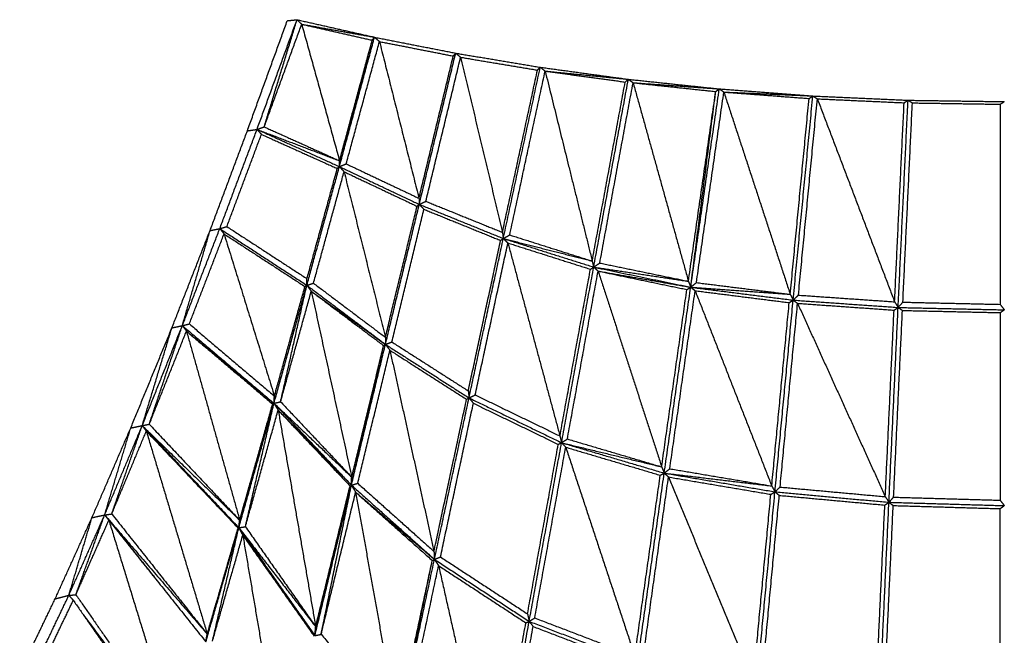
# Model space of a CAD drawing. Units: millimetres. Extents: x -1049 to 2062, y 1071 to 3137.
# Drawn here: x 1102 to 1346, y 2984 to 3137 of the extents above; entities that cross this region are included whole.
import ezdxf

# ---------------------------------------------------------------- set-up
doc = ezdxf.new("R2010")
doc.units = ezdxf.units.MM
doc.header["$MEASUREMENT"] = 0
doc.layers.add('Crea2D$visibili$linee', color=8, linetype='Continuous')

msp = doc.modelspace()

# ---------------------------------------------------------------- linework, layer by layer
at = {"layer": 'Crea2D$visibili$linee'}
for points in [[(1158.59, 3109.02), (1163.53, 3122.65), (1168.48, 3136.28)], [(1160.98, 3109.36), (1165.93, 3122.95), (1170.89, 3136.53)], [(1162.76, 3110.01), (1166.83, 3123.27), (1170.89, 3136.53)], [(1168.48, 3136.28), (1169.69, 3136.4), (1170.89, 3136.53)], [(1170.89, 3136.53), (1180.49, 3134.36), (1190.08, 3132.2)], [(1170.89, 3136.53), (1171.47, 3135.97), (1172.05, 3135.41)], [(1162.76, 3109.99), (1167.4, 3122.7), (1172.05, 3135.41)], [(1172.05, 3135.41), (1180.78, 3133.44), (1189.51, 3131.46)], [(1172.05, 3135.41), (1176.74, 3118.5), (1181.42, 3101.59)], [(1172.05, 3135.41), (1181.07, 3133.8), (1190.08, 3132.2)], [(1181.39, 3100.16), (1185.45, 3115.81), (1189.51, 3131.46)], [(1181.42, 3101.59), (1185.47, 3116.53), (1189.51, 3131.46)], [(1181.55, 3100.76), (1185.82, 3116.48), (1190.08, 3132.2)], [(1183.08, 3100.83), (1187.19, 3115.98), (1191.3, 3131.12)], [(1189.51, 3131.46), (1189.8, 3131.83), (1190.08, 3132.2)], [(1190.08, 3132.2), (1200.13, 3130.22), (1210.18, 3128.25)], [(1190.08, 3132.2), (1190.69, 3131.66), (1191.3, 3131.12)], [(1191.3, 3131.12), (1200.44, 3129.33), (1209.58, 3127.53)], [(1191.3, 3131.12), (1196.2, 3111.72), (1201.09, 3092.31)], [(1201.16, 3090.8), (1205.67, 3109.52), (1210.18, 3128.25)], [(1209.58, 3127.53), (1209.88, 3127.89), (1210.18, 3128.25)], [(1210.18, 3128.25), (1220.65, 3126.5), (1231.12, 3124.76)], [(1210.18, 3128.25), (1210.79, 3127.74), (1211.4, 3127.23)], [(1201.09, 3092.31), (1205.33, 3109.92), (1209.58, 3127.53)], [(1202.8, 3091.56), (1207.1, 3109.39), (1211.4, 3127.23)], [(1211.4, 3127.23), (1220.92, 3125.64), (1230.43, 3124.05)], [(1211.4, 3127.23), (1216.58, 3105.55), (1221.76, 3083.88)], [(1221.76, 3083.88), (1226.1, 3103.96), (1230.43, 3124.05)], [(1221.97, 3082.36), (1226.55, 3103.56), (1231.12, 3124.76)], [(1223.56, 3083.23), (1227.94, 3103.52), (1232.33, 3123.81)], [(1230.43, 3124.05), (1230.78, 3124.4), (1231.12, 3124.76)], [(1231.12, 3124.76), (1242.03, 3123.27), (1252.94, 3121.78)], [(1231.12, 3124.76), (1231.73, 3124.28), (1232.33, 3123.81)], [(1232.33, 3123.81), (1242.24, 3122.45), (1252.15, 3121.1)], [(1232.33, 3123.81), (1238.15, 3100.29), (1243.98, 3076.77)], [(1232.33, 3123.81), (1242.63, 3122.8), (1252.94, 3121.78)], [(1243.98, 3076.77), (1248.06, 3098.93), (1252.15, 3121.1)], [(1244.35, 3075.27), (1248.64, 3098.52), (1252.94, 3121.78)], [(1245.86, 3076.28), (1249.98, 3098.6), (1254.11, 3120.93)], [(1252.15, 3121.1), (1252.54, 3121.44), (1252.94, 3121.78)], [(1252.94, 3121.78), (1264.19, 3120.59), (1275.44, 3119.4)], [(1252.94, 3121.78), (1253.52, 3121.35), (1254.11, 3120.93)], [(1254.11, 3120.93), (1264.34, 3119.83), (1274.57, 3118.74)], [(1254.11, 3120.93), (1260.96, 3096.34), (1267.81, 3071.76)], [(1254.11, 3120.93), (1264.78, 3120.16), (1275.44, 3119.4)], [(1267.81, 3071.76), (1271.19, 3095.25), (1274.57, 3118.74)], [(1268.37, 3070.29), (1271.91, 3094.84), (1275.44, 3119.4)], [(1269.79, 3071.43), (1273.19, 3095.03), (1276.59, 3118.62)], [(1274.57, 3118.74), (1275.01, 3119.07), (1275.44, 3119.4)], [(1275.44, 3119.4), (1287.03, 3118.52), (1298.62, 3117.65)], [(1275.44, 3119.4), (1276.02, 3119.01), (1276.59, 3118.62)], [(1276.59, 3118.62), (1287.14, 3117.82), (1297.69, 3117.02)], [(1276.59, 3118.62), (1284.81, 3093.58), (1293.02, 3068.53)], [(1276.59, 3118.62), (1287.6, 3118.14), (1298.62, 3117.65)], [(1268.37, 3070.29), (1271.44, 3094.25), (1274.5, 3118.22)], [(1293.02, 3068.53), (1295.35, 3092.77), (1297.69, 3117.02)], [(1293.75, 3067.1), (1296.18, 3092.37), (1298.62, 3117.65)], [(1295.05, 3068.33), (1297.39, 3092.64), (1299.73, 3116.94)], [(1297.69, 3117.02), (1298.15, 3117.33), (1298.62, 3117.65)], [(1298.62, 3117.65), (1310.4, 3117.12), (1322.19, 3116.59)], [(1298.62, 3117.65), (1299.17, 3117.29), (1299.73, 3116.94)], [(1299.73, 3116.94), (1310.47, 3116.45), (1321.22, 3115.96)], [(1299.73, 3116.94), (1309.3, 3091.81), (1318.86, 3066.68)], [(1318.86, 3066.68), (1320.04, 3091.32), (1321.22, 3115.96)], [(1319.74, 3065.28), (1320.96, 3090.94), (1322.19, 3116.59)], [(1320.91, 3066.59), (1322.09, 3091.26), (1323.27, 3115.93)], [(1321.22, 3115.96), (1321.7, 3116.28), (1322.19, 3116.59)], [(1322.19, 3116.59), (1334.11, 3116.42), (1346.03, 3116.24)], [(1322.19, 3116.59), (1322.73, 3116.26), (1323.27, 3115.93)], [(1323.27, 3115.93), (1334.14, 3115.76), (1345, 3115.6)], [(1345, 3115.6), (1345.51, 3115.92), (1346.03, 3116.24)], [(1345, 3115.6), (1345, 3090.83), (1345, 3066.05)], [(1149.35, 3084.31), (1153.97, 3096.67), (1158.59, 3109.02)], [(1151.77, 3084.8), (1156.37, 3097.08), (1160.98, 3109.36)], [(1158.59, 3109.02), (1159.78, 3109.19), (1160.98, 3109.36)], [(1160.98, 3109.36), (1161.87, 3109.68), (1162.76, 3109.99)], [(1160.98, 3109.36), (1161.53, 3108.75), (1162.08, 3108.14)], [(1160.98, 3109.36), (1171.18, 3104.76), (1181.39, 3100.16)], [(1160.98, 3109.36), (1171.2, 3105.48), (1181.42, 3101.59)], [(1162.76, 3109.99), (1172.09, 3105.79), (1181.42, 3101.59)], [(1153.52, 3085.31), (1157.8, 3096.73), (1162.08, 3108.14)], [(1162.08, 3108.14), (1171.47, 3103.91), (1180.86, 3099.68)], [(1181.39, 3100.16), (1181.41, 3100.88), (1181.42, 3101.59)], [(1173.32, 3070.77), (1177.35, 3085.47), (1181.39, 3100.16)], [(1173.36, 3072.4), (1177.11, 3086.04), (1180.86, 3099.68)], [(1174.97, 3071.28), (1178.76, 3085.08), (1182.54, 3098.88)], [(1180.86, 3099.68), (1181.12, 3099.92), (1181.39, 3100.16)], [(1181.39, 3100.16), (1182.23, 3100.5), (1183.08, 3100.83)], [(1181.39, 3100.16), (1181.97, 3099.52), (1182.54, 3098.88)], [(1181.39, 3100.16), (1191.27, 3095.48), (1201.16, 3090.8)], [(1182.54, 3098.88), (1191.58, 3094.61), (1200.62, 3090.34)], [(1182.54, 3098.88), (1187.66, 3078.39), (1192.77, 3057.89)], [(1183.08, 3100.83), (1192.09, 3096.57), (1201.09, 3092.31)], [(1201.09, 3092.31), (1201.13, 3091.56), (1201.16, 3090.8)], [(1201.16, 3090.8), (1201.98, 3091.18), (1202.8, 3091.56)], [(1202.8, 3091.56), (1212.28, 3087.72), (1221.76, 3083.88)], [(1192.77, 3057.89), (1196.69, 3074.11), (1200.62, 3090.34)], [(1192.78, 3056.14), (1196.97, 3073.47), (1201.16, 3090.8)], [(1194.38, 3056.73), (1198.35, 3073.15), (1202.32, 3089.58)], [(1200.62, 3090.34), (1200.89, 3090.57), (1201.16, 3090.8)], [(1201.16, 3090.8), (1201.74, 3090.19), (1202.32, 3089.58)], [(1201.16, 3090.8), (1211.56, 3086.58), (1221.97, 3082.36)], [(1202.32, 3089.58), (1211.81, 3085.73), (1221.31, 3081.87)], [(1139.91, 3060.22), (1144.63, 3072.27), (1149.35, 3084.31)], [(1142.49, 3060.79), (1147.13, 3072.79), (1151.77, 3084.8)], [(1142.49, 3060.79), (1145.92, 3072.55), (1149.35, 3084.31)], [(1149.35, 3084.31), (1150.56, 3084.55), (1151.77, 3084.8)], [(1151.77, 3084.8), (1152.64, 3085.05), (1153.52, 3085.31)], [(1151.77, 3084.8), (1152.3, 3084.14), (1152.82, 3083.49)], [(1151.77, 3084.8), (1162.54, 3077.78), (1173.32, 3070.77)], [(1153.52, 3085.31), (1163.44, 3078.85), (1173.36, 3072.4)], [(1144.23, 3061.21), (1148.53, 3072.35), (1152.82, 3083.49)], [(1152.82, 3083.49), (1162.84, 3076.98), (1172.86, 3070.47)], [(1152.82, 3083.49), (1159.06, 3063.41), (1165.29, 3043.32)], [(1213.3, 3044.62), (1217.3, 3063.25), (1221.31, 3081.87)], [(1213.48, 3042.88), (1217.72, 3062.62), (1221.97, 3082.36)], [(1221.31, 3081.87), (1221.64, 3082.12), (1221.97, 3082.36)], [(1221.76, 3083.88), (1221.87, 3083.12), (1221.97, 3082.36)], [(1221.97, 3082.36), (1222.76, 3082.79), (1223.56, 3083.23)], [(1221.97, 3082.36), (1222.54, 3081.8), (1223.11, 3081.24)], [(1221.97, 3082.36), (1233.16, 3078.81), (1244.35, 3075.27)], [(1221.97, 3082.36), (1232.97, 3079.57), (1243.98, 3076.77)], [(1223.56, 3083.23), (1233.77, 3080), (1243.98, 3076.77)], [(1215.01, 3043.61), (1219.06, 3062.42), (1223.11, 3081.24)], [(1223.11, 3081.24), (1233.33, 3077.99), (1243.55, 3074.75)], [(1223.11, 3081.24), (1229.55, 3057.35), (1235.99, 3033.46)], [(1235.99, 3033.46), (1239.77, 3054.1), (1243.55, 3074.75)], [(1236.39, 3031.79), (1240.37, 3053.53), (1244.35, 3075.27)], [(1243.55, 3074.75), (1243.95, 3075.01), (1244.35, 3075.27)], [(1243.98, 3076.77), (1244.16, 3076.02), (1244.35, 3075.27)], [(1244.35, 3075.27), (1245.1, 3075.77), (1245.86, 3076.28)], [(1244.35, 3075.27), (1244.9, 3074.78), (1245.45, 3074.29)], [(1244.35, 3075.27), (1256.36, 3072.78), (1268.37, 3070.29)], [(1244.35, 3075.27), (1256.06, 3073.51), (1267.76, 3071.76)], [(1245.86, 3076.28), (1256.83, 3074.02), (1267.81, 3071.76)], [(1173.32, 3070.77), (1173.34, 3071.59), (1173.36, 3072.4)], [(1237.83, 3032.71), (1241.64, 3053.5), (1245.45, 3074.29)], [(1245.45, 3074.29), (1256.44, 3072), (1267.43, 3069.72)], [(1245.45, 3074.29), (1253.32, 3050.05), (1261.18, 3025.81)], [(1245.45, 3074.29), (1256.91, 3072.29), (1268.37, 3070.29)], [(1165.18, 3041.54), (1169.25, 3056.16), (1173.32, 3070.77)], [(1165.29, 3043.32), (1169.08, 3056.9), (1172.86, 3070.47)], [(1166.82, 3041.92), (1170.07, 3056.35), (1173.32, 3070.77)], [(1172.86, 3070.47), (1173.09, 3070.62), (1173.32, 3070.77)], [(1173.32, 3070.77), (1174.14, 3071.03), (1174.97, 3071.28)], [(1173.32, 3070.77), (1173.87, 3070.03), (1174.42, 3069.29)], [(1173.32, 3070.77), (1182.91, 3063.56), (1192.51, 3056.35)], [(1174.97, 3071.28), (1183.87, 3064.59), (1192.77, 3057.89)], [(1261.18, 3025.81), (1264.31, 3047.77), (1267.43, 3069.72)], [(1261.82, 3024.26), (1265.09, 3047.28), (1268.37, 3070.29)], [(1267.43, 3069.72), (1267.9, 3070), (1268.37, 3070.29)], [(1267.81, 3071.76), (1268.09, 3071.02), (1268.37, 3070.29)], [(1268.37, 3070.29), (1269.08, 3070.86), (1269.79, 3071.43)], [(1268.37, 3070.29), (1268.92, 3069.85), (1269.47, 3069.42)], [(1268.37, 3070.29), (1281.06, 3068.69), (1293.75, 3067.1)], [(1268.37, 3070.29), (1280.7, 3069.41), (1293.02, 3068.53)], [(1269.79, 3071.43), (1281.41, 3069.98), (1293.02, 3068.53)], [(1166.82, 3041.92), (1170.62, 3055.61), (1174.42, 3069.29)], [(1174.42, 3069.29), (1183.38, 3062.56), (1192.34, 3055.84)], [(1174.42, 3069.29), (1179.43, 3046.28), (1184.43, 3023.26)], [(1174.42, 3069.29), (1183.6, 3062.71), (1192.78, 3056.14)], [(1263.19, 3025.34), (1266.33, 3047.38), (1269.47, 3069.42)], [(1269.47, 3069.42), (1281.12, 3067.95), (1292.77, 3066.48)], [(1269.47, 3069.42), (1278.96, 3045.25), (1288.45, 3021.08)], [(1293.02, 3068.53), (1293.38, 3067.81), (1293.75, 3067.1)], [(1293.75, 3067.1), (1294.4, 3067.72), (1295.05, 3068.33)], [(1295.05, 3068.33), (1306.95, 3067.5), (1318.86, 3066.68)], [(1288.45, 3021.08), (1290.61, 3043.78), (1292.77, 3066.48)], [(1289.23, 3019.63), (1291.49, 3043.36), (1293.75, 3067.1)], [(1290.51, 3020.81), (1292.67, 3043.56), (1294.84, 3066.3)], [(1292.77, 3066.48), (1293.26, 3066.79), (1293.75, 3067.1)], [(1293.75, 3067.1), (1294.29, 3066.7), (1294.84, 3066.3)], [(1293.75, 3067.1), (1306.74, 3066.19), (1319.74, 3065.28)], [(1294.84, 3066.3), (1306.79, 3065.46), (1318.73, 3064.62)], [(1294.84, 3066.3), (1305.7, 3042.37), (1316.56, 3018.43)], [(1317.46, 3017.04), (1318.6, 3041.16), (1319.74, 3065.28)], [(1318.73, 3064.62), (1319.24, 3064.95), (1319.74, 3065.28)], [(1318.86, 3066.68), (1319.3, 3065.98), (1319.74, 3065.28)], [(1319.74, 3065.28), (1320.32, 3065.93), (1320.91, 3066.59)], [(1319.74, 3065.28), (1320.27, 3064.91), (1320.81, 3064.54)], [(1319.74, 3065.28), (1332.88, 3064.98), (1346.03, 3064.69)], [(1320.91, 3066.59), (1332.95, 3066.32), (1345, 3066.05)], [(1345, 3066.05), (1345.51, 3065.37), (1346.03, 3064.69)], [(1316.56, 3018.43), (1317.64, 3041.53), (1318.73, 3064.62)], [(1318.62, 3018.31), (1319.71, 3041.42), (1320.81, 3064.54)], [(1320.81, 3064.54), (1332.9, 3064.27), (1344.99, 3064)], [(1344.99, 3064), (1345.51, 3064.34), (1346.03, 3064.69)], [(1344.99, 3064), (1344.99, 3040.77), (1344.99, 3017.55)], [(1129.71, 3035.42), (1134.81, 3047.82), (1139.91, 3060.22)], [(1132.56, 3036.03), (1137.53, 3048.41), (1142.49, 3060.79)], [(1132.56, 3036.03), (1136.23, 3048.13), (1139.91, 3060.22)], [(1134.3, 3036.36), (1138.4, 3048.57), (1142.49, 3060.79)], [(1139.91, 3060.22), (1141.2, 3060.5), (1142.49, 3060.79)], [(1142.49, 3060.79), (1143.36, 3061), (1144.23, 3061.21)], [(1142.49, 3060.79), (1143.01, 3060.11), (1143.52, 3059.42)], [(1142.49, 3060.79), (1153.79, 3051.21), (1165.09, 3041.63)], [(1144.23, 3061.21), (1154.76, 3052.26), (1165.29, 3043.32)], [(1134.3, 3036.36), (1138.91, 3047.89), (1143.52, 3059.42)], [(1143.52, 3059.42), (1154.19, 3050.39), (1164.86, 3041.37)], [(1143.52, 3059.42), (1150.1, 3036.02), (1156.69, 3012.61)], [(1143.52, 3059.42), (1154.35, 3050.48), (1165.18, 3041.54)], [(1192.77, 3057.89), (1192.78, 3057.01), (1192.78, 3056.14)], [(1184.35, 3021.28), (1188.34, 3038.56), (1192.34, 3055.84)], [(1184.41, 3021.54), (1188.6, 3038.84), (1192.78, 3056.14)], [(1184.43, 3023.26), (1188.39, 3039.55), (1192.34, 3055.84)], [(1192.34, 3055.84), (1192.56, 3055.99), (1192.78, 3056.14)], [(1192.78, 3056.14), (1193.58, 3056.44), (1194.38, 3056.73)], [(1192.78, 3056.14), (1193.34, 3055.41), (1193.89, 3054.68)], [(1192.78, 3056.14), (1203.13, 3049.51), (1213.48, 3042.88)], [(1194.38, 3056.73), (1203.84, 3050.68), (1213.3, 3044.62)], [(1185.93, 3021.74), (1189.91, 3038.21), (1193.89, 3054.68)], [(1193.89, 3054.68), (1203.38, 3048.61), (1212.87, 3042.54)], [(1193.89, 3054.68), (1199.35, 3029.78), (1204.8, 3004.87)], [(1165.18, 3041.54), (1165.24, 3042.43), (1165.29, 3043.32)], [(1204.92, 3002.9), (1209.2, 3022.89), (1213.48, 3042.88)], [(1212.87, 3042.54), (1213.17, 3042.71), (1213.48, 3042.88)], [(1213.3, 3044.62), (1213.39, 3043.75), (1213.48, 3042.88)], [(1213.48, 3042.88), (1214.25, 3043.25), (1215.01, 3043.61)], [(1213.48, 3042.88), (1214.02, 3042.22), (1214.56, 3041.56)], [(1213.48, 3042.88), (1224.93, 3037.34), (1236.39, 3031.79)], [(1215.01, 3043.61), (1225.5, 3038.54), (1235.99, 3033.46)], [(1156.47, 3010.73), (1160.83, 3026.14), (1165.18, 3041.54)], [(1156.47, 3010.73), (1160.67, 3026.05), (1164.86, 3041.37)], [(1156.69, 3012.61), (1160.77, 3026.99), (1164.86, 3041.37)], [(1158.1, 3010.99), (1161.64, 3026.27), (1165.18, 3041.54)], [(1164.86, 3041.37), (1165.02, 3041.46), (1165.18, 3041.54)], [(1165.18, 3041.54), (1166, 3041.73), (1166.82, 3041.92)], [(1165.18, 3041.54), (1165.7, 3040.69), (1166.22, 3039.84)], [(1165.18, 3041.54), (1174.67, 3031.51), (1184.16, 3021.47)], [(1165.18, 3041.54), (1174.81, 3032.4), (1184.43, 3023.26)], [(1166.82, 3041.92), (1175.63, 3032.59), (1184.43, 3023.26)], [(1204.8, 3004.87), (1208.84, 3023.71), (1212.87, 3042.54)], [(1206.42, 3003.52), (1210.49, 3022.54), (1214.56, 3041.56)], [(1214.56, 3041.56), (1225.07, 3036.47), (1235.58, 3031.38)], [(1158.1, 3010.99), (1162.16, 3025.42), (1166.22, 3039.84)], [(1166.22, 3039.84), (1175.12, 3030.46), (1184.02, 3021.07)], [(1166.22, 3039.84), (1170.86, 3013.02), (1175.51, 2986.21)], [(1166.22, 3039.84), (1175.28, 3030.56), (1184.35, 3021.28)], [(1123.25, 3013.91), (1127.89, 3024.93), (1132.52, 3035.94)], [(1125.01, 3014.15), (1128.78, 3025.09), (1132.56, 3036.03)], [(1129.71, 3035.42), (1131.13, 3035.73), (1132.56, 3036.03)], [(1132.56, 3036.03), (1133.43, 3036.2), (1134.3, 3036.36)], [(1132.56, 3036.03), (1133.06, 3035.34), (1133.57, 3034.65)], [(1132.56, 3036.03), (1144.62, 3024.32), (1156.69, 3012.61)], [(1132.63, 3035.96), (1144.55, 3023.34), (1156.47, 3010.73)], [(1134.3, 3036.36), (1145.5, 3024.49), (1156.69, 3012.61)], [(1120.11, 3013.22), (1124.91, 3024.32), (1129.71, 3035.42)], [(1123.25, 3013.91), (1126.48, 3024.67), (1129.71, 3035.42)], [(1125.01, 3014.15), (1129.29, 3024.4), (1133.57, 3034.65)], [(1133.57, 3034.65), (1144.94, 3022.65), (1156.3, 3010.65)], [(1133.57, 3034.65), (1141.11, 3009.52), (1148.66, 2984.39)], [(1133.57, 3034.65), (1145.02, 3022.69), (1156.47, 3010.73)], [(1235.99, 3033.46), (1236.19, 3032.62), (1236.39, 3031.79)], [(1227.97, 2989.4), (1231.78, 3010.39), (1235.58, 3031.38)], [(1228.37, 2987.56), (1232.38, 3009.67), (1236.39, 3031.79)], [(1229.76, 2988.39), (1233.59, 3009.53), (1237.43, 3030.68)], [(1235.58, 3031.38), (1235.99, 3031.58), (1236.39, 3031.79)], [(1236.39, 3031.79), (1237.11, 3032.25), (1237.83, 3032.71)], [(1236.39, 3031.79), (1236.91, 3031.23), (1237.43, 3030.68)], [(1236.39, 3031.79), (1248.79, 3028.8), (1261.18, 3025.81)], [(1236.42, 3031.78), (1249.12, 3028.02), (1261.82, 3024.26)], [(1237.43, 3030.68), (1249.13, 3027.21), (1260.84, 3023.74)], [(1237.43, 3030.68), (1245.98, 3004.8), (1254.54, 2978.93)], [(1237.83, 3032.71), (1249.51, 3029.26), (1261.18, 3025.81)], [(1261.18, 3025.81), (1261.5, 3025.04), (1261.82, 3024.26)], [(1184.35, 3021.28), (1184.39, 3022.27), (1184.43, 3023.26)], [(1254.54, 2978.93), (1257.69, 3001.34), (1260.84, 3023.74)], [(1255.21, 2977.29), (1258.51, 3000.78), (1261.82, 3024.26)], [(1256.55, 2978.31), (1259.71, 3000.8), (1262.88, 3023.3)], [(1260.84, 3023.74), (1261.33, 3024), (1261.82, 3024.26)], [(1261.82, 3024.26), (1262.5, 3024.8), (1263.19, 3025.34)], [(1261.82, 3024.26), (1262.35, 3023.78), (1262.88, 3023.3)], [(1261.82, 3024.26), (1275.52, 3021.95), (1289.23, 3019.63)], [(1261.82, 3024.26), (1275.14, 3022.67), (1288.45, 3021.08)], [(1262.88, 3023.3), (1275.55, 3021.15), (1288.22, 3019.01)], [(1262.88, 3023.3), (1273.37, 2997.93), (1283.87, 2972.56)], [(1263.19, 3025.34), (1275.82, 3023.21), (1288.45, 3021.08)], [(1175.3, 2984.01), (1179.66, 3002.54), (1184.02, 3021.07)], [(1175.35, 2984.23), (1179.85, 3002.75), (1184.35, 3021.28)], [(1175.51, 2986.21), (1179.76, 3003.64), (1184.02, 3021.07)], [(1176.87, 2984.35), (1180.61, 3002.81), (1184.35, 3021.28)], [(1184.02, 3021.07), (1184.18, 3021.18), (1184.35, 3021.28)], [(1184.35, 3021.28), (1185.14, 3021.51), (1185.93, 3021.74)], [(1184.35, 3021.28), (1184.87, 3020.41), (1185.4, 3019.55)], [(1184.35, 3021.28), (1194.56, 3012.16), (1204.77, 3003.04)], [(1185.93, 3021.74), (1195.36, 3013.31), (1204.8, 3004.87)], [(1288.45, 3021.08), (1288.84, 3020.35), (1289.23, 3019.63)], [(1176.87, 2984.35), (1181.13, 3001.95), (1185.4, 3019.55)], [(1185.4, 3019.55), (1194.89, 3011.09), (1204.38, 3002.63)], [(1185.4, 3019.55), (1190.55, 2990.78), (1195.7, 2962.01)], [(1185.4, 3019.55), (1195.16, 3011.23), (1204.92, 3002.9)], [(1283.87, 2972.56), (1286.05, 2995.78), (1288.22, 3019.01)], [(1284.68, 2971.08), (1286.96, 2995.36), (1289.23, 3019.63)], [(1285.95, 2972.22), (1288.13, 2995.48), (1290.31, 3018.75)], [(1288.22, 3019.01), (1288.73, 3019.32), (1289.23, 3019.63)], [(1289.23, 3019.63), (1289.87, 3020.22), (1290.51, 3020.81)], [(1289.23, 3019.63), (1289.77, 3019.19), (1290.31, 3018.75)], [(1289.23, 3019.63), (1303.35, 3018.33), (1317.46, 3017.04)], [(1290.31, 3018.75), (1303.38, 3017.55), (1316.44, 3016.35)], [(1290.51, 3020.81), (1303.53, 3019.62), (1316.56, 3018.43)], [(1316.56, 3018.43), (1317.01, 3017.73), (1317.46, 3017.04)], [(1314.24, 2969.03), (1315.34, 2992.69), (1316.44, 3016.35)], [(1315.16, 2967.64), (1316.31, 2992.34), (1317.46, 3017.04)], [(1316.32, 2968.87), (1317.42, 2992.55), (1318.52, 3016.23)], [(1316.44, 3016.35), (1316.95, 3016.69), (1317.46, 3017.04)], [(1317.46, 3017.04), (1318.04, 3017.67), (1318.62, 3018.31)], [(1317.46, 3017.04), (1317.99, 3016.63), (1318.52, 3016.23)], [(1317.46, 3017.04), (1331.74, 3016.63), (1346.03, 3016.21)], [(1318.52, 3016.23), (1331.76, 3015.85), (1344.99, 3015.46)], [(1318.62, 3018.31), (1331.81, 3017.93), (1344.99, 3017.55)], [(1344.99, 3017.55), (1345.51, 3016.88), (1346.03, 3016.21)], [(1344.99, 3015.46), (1345.51, 3015.84), (1346.03, 3016.21)], [(1114.39, 2994), (1118.82, 3003.95), (1123.25, 3013.91)], [(1116.13, 2994.16), (1119.69, 3004.03), (1123.25, 3013.91)], [(1120.11, 3013.22), (1121.68, 3013.57), (1123.25, 3013.91)], [(1123.25, 3013.91), (1124.13, 3014.03), (1125.01, 3014.15)], [(1123.25, 3013.91), (1123.77, 3013.25), (1124.29, 3012.59)], [(1123.25, 3013.91), (1135.96, 2999.15), (1148.66, 2984.39)], [(1123.45, 3013.67), (1129.47, 3006.11), (1135.5, 2998.55)], [(1125.01, 3014.15), (1136.83, 2999.27), (1148.66, 2984.39)], [(1344.99, 2967.86), (1344.99, 2991.66), (1344.99, 3015.46)], [(1111.01, 2993.14), (1115.56, 3003.18), (1120.11, 3013.22)], [(1114.39, 2994), (1117.25, 3003.61), (1120.11, 3013.22)], [(1116.13, 2994.16), (1120.21, 3003.37), (1124.29, 3012.59)], [(1124.29, 3012.59), (1136.29, 2997.56), (1148.28, 2982.52)], [(1124.29, 3012.59), (1132.66, 2985.43), (1141.02, 2958.28)], [(1156.47, 3010.73), (1156.58, 3011.67), (1156.69, 3012.61)], [(1148.31, 2982.47), (1152.39, 2996.58), (1156.46, 3010.7)], [(1148.31, 2982.47), (1152.31, 2996.56), (1156.3, 3010.65)], [(1148.66, 2984.39), (1152.48, 2997.52), (1156.3, 3010.65)], [(1149.95, 2982.64), (1153.21, 2996.68), (1156.47, 3010.73)], [(1149.95, 2982.64), (1153.7, 2995.76), (1157.46, 3008.88)], [(1156.3, 3010.65), (1156.39, 3010.69), (1156.47, 3010.73)], [(1156.47, 3010.73), (1157.29, 3010.86), (1158.1, 3010.99)], [(1156.47, 3010.73), (1156.96, 3009.8), (1157.46, 3008.88)], [(1156.48, 3010.71), (1165.83, 2997.45), (1175.17, 2984.19)], [(1156.49, 3010.71), (1166, 2998.46), (1175.51, 2986.21)], [(1157.46, 3008.88), (1166.3, 2996.38), (1175.14, 2983.88)], [(1157.46, 3008.88), (1162.32, 2980.25), (1167.18, 2951.62)], [(1157.46, 3008.88), (1166.38, 2996.44), (1175.3, 2984.01)], [(1158.1, 3010.99), (1166.81, 2998.6), (1175.51, 2986.21)], [(1204.8, 3004.87), (1204.86, 3003.89), (1204.92, 3002.9)], [(1195.7, 2962.01), (1200.04, 2982.32), (1204.38, 3002.63)], [(1195.74, 2959.8), (1199.97, 2980.79), (1204.21, 3001.78)], [(1195.79, 2960.04), (1200.36, 2981.47), (1204.92, 3002.9)], [(1197.21, 2960.29), (1201.58, 2980.81), (1205.95, 3001.34)], [(1204.38, 3002.63), (1204.65, 3002.77), (1204.92, 3002.9)], [(1204.92, 3002.9), (1205.67, 3003.21), (1206.42, 3003.51)], [(1204.92, 3002.9), (1205.43, 3002.12), (1205.95, 3001.34)], [(1204.92, 3002.9), (1216.64, 2995.23), (1228.37, 2987.56)], [(1205.95, 3001.34), (1216.75, 2994.27), (1227.56, 2987.19)], [(1205.95, 3001.34), (1212.66, 2971.49), (1219.37, 2941.64)], [(1206.42, 3003.51), (1217.19, 2996.46), (1227.97, 2989.4)], [(1114.39, 2994), (1115.26, 2994.08), (1116.13, 2994.16)], [(1116.13, 2994.16), (1128.58, 2976.22), (1141.02, 2958.28)], [(1102.22, 2974.8), (1106.61, 2983.97), (1111.01, 2993.14)], [(1105.76, 2975.91), (1110.08, 2984.95), (1114.39, 2994)], [(1107.47, 2975.99), (1111.48, 2984.39), (1115.48, 2992.78)], [(1111.01, 2993.14), (1112.7, 2993.57), (1114.39, 2994)], [(1114.39, 2994), (1114.94, 2993.39), (1115.48, 2992.78)], [(1115.48, 2992.78), (1128.04, 2974.7), (1140.61, 2956.62)], [(1117.93, 2989.25), (1129.48, 2973.77), (1141.02, 2958.28)], [(1227.97, 2989.4), (1228.17, 2988.48), (1228.37, 2987.56)], [(1219.37, 2941.64), (1223.47, 2964.42), (1227.56, 2987.19)], [(1219.75, 2939.61), (1224.06, 2963.58), (1228.37, 2987.55)], [(1227.56, 2987.19), (1227.96, 2987.37), (1228.37, 2987.56)], [(1228.37, 2987.56), (1229.06, 2987.97), (1229.76, 2988.39)], [(1228.37, 2987.55), (1228.86, 2986.91), (1229.35, 2986.28)], [(1228.37, 2987.55), (1241.79, 2982.42), (1255.21, 2977.29)], [(1229.76, 2988.39), (1242.15, 2983.66), (1254.54, 2978.93)], [(1148.31, 2982.47), (1148.48, 2983.43), (1148.66, 2984.39)], [(1175.3, 2984.01), (1175.41, 2985.11), (1175.51, 2986.21)], [(1175.3, 2984.01), (1176.08, 2984.18), (1176.87, 2984.35)], [(1176.87, 2984.35), (1186.29, 2973.18), (1195.7, 2962.01)], [(1221.09, 2940.34), (1225.22, 2963.31), (1229.35, 2986.28)], [(1229.35, 2986.28), (1241.77, 2981.53), (1254.2, 2976.78)]]:
    msp.add_open_spline(points, degree=2, dxfattribs=at)

doc.saveas('drawing.dxf')
